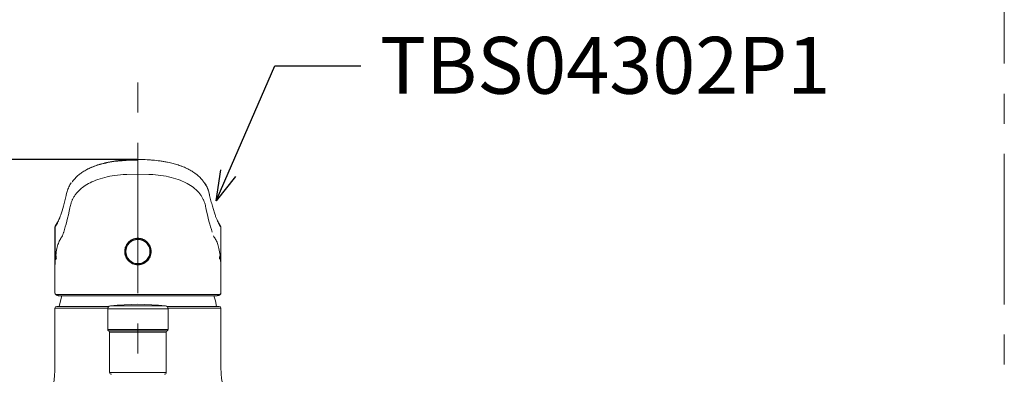
# Model space of a CAD drawing. Units: millimetres. Extents: x 0 to 1311, y 0 to 711.
# Drawn here: x 50 to 102, y 96 to 115 of the extents above; entities that cross this region are included whole.
import ezdxf
from ezdxf import colors
from ezdxf.entities.mleader import LeaderData, LeaderLine
from ezdxf.math import Vec2, Vec3

# ---------------------------------------------------------------- set-up
doc = ezdxf.new("R2010")
doc.units = ezdxf.units.MM
doc.header["$PDMODE"] = 3
doc.linetypes.add('CENTER', pattern=[50.8, 31.75, -6.35, 6.35, -6.35])
for name, color, linetype, lineweight in [('アノテーション', 250, 'Continuous', 20), ('中心線', 2, 'CENTER', 9), ('標註線', 3, 'Continuous', 15)]:
    doc.layers.add(name, color=color, linetype=linetype, lineweight=lineweight)
doc.styles.get("Standard").update_dxf_attribs({"font": 'msjh_0.ttf'})
doc.dimstyles.get("Standard").update_dxf_attribs({"dimtxt": 3, "dimasz": 3, "dimexe": 0.18, "dimexo": 0.0625, "dimgap": 0.09, "dimtad": 0, "dimtoh": 1, "dimdec": 0, "dimlfac": 5, "dimzin": 0, "dimdsep": 46, "dimtxsty": 'Standard', "dimcen": 1, "dimclrd": 256, "dimclre": 256, "dimclrt": 2, "dimadec": 0, "dimazin": 0, "dimtfac": 1, "dimtdec": 0, "dimtofl": 0, "dimtmove": 0, "dimatfit": 3, "dimfxl": 0, "dimtolj": 1, "dimtzin": 0, "dimarcsym": 0})

# ---------------------------------------------------------------- blocks, each defined once
blk = doc.blocks.new('_Open30')
at = {"color": 0, "linetype": 'ByBlock', "lineweight": -2}
for p, q in [((-1, 0.268), (0, 0)), ((0, 0), (-1, -0.268)), ((0, 0), (-1, 0))]:
    blk.add_line(p, q, dxfattribs=at)
blk = doc.blocks.new('*D62')
at = {"layer": 'Defpoints', "color": 0}
for p in [(24.731, 107.53), (56.265, 107.53), (35.99, 79.349)]:
    blk.add_point(p, dxfattribs=at)
at = {"layer": '標註線', "lineweight": -2}
for p, q in [((56.203, 107.53), (24.551, 107.53)), ((24.731, 104.53), (24.731, 96.679)), ((24.731, 82.349), (24.731, 90.199)), ((35.927, 79.349), (24.551, 79.349))]:
    blk.add_line(p, q, dxfattribs=at)
at = {"layer": '標註線'}
for points in [[(24.231, 104.53), (25.231, 104.53), (24.731, 107.53)], [(24.231, 82.349), (25.231, 82.349), (24.731, 79.349)]]:
    blk.add_solid(points, dxfattribs=at)
at = {"layer": '標註線', "color": 2, "insert": (24.731, 93.439), "char_height": 3, "attachment_point": 5, "rotation": 90}
blk.add_mtext('\\A1;141', dxfattribs=at)

msp = doc.modelspace()

# ---------------------------------------------------------------- linework, layer by layer
at = {"color": 0, "linetype": 'Continuous', "lineweight": 0}
for p, q in [((56.265, 106.757), (55.685, 106.747)), ((56.265, 106.757), (56.846, 106.747)), ((52.744, 106.297), (52.739, 106.289)), ((51.879, 103.951), (51.878, 103.957)), ((51.878, 103.957), (51.878, 103.957)), ((51.878, 103.951), (51.878, 100.519)), ((51.886, 102.087), (51.886, 103.974)), ((60.652, 103.951), (60.652, 103.957)), ((60.653, 100.519), (60.653, 103.951)), ((52.039, 100.402), (60.492, 100.402)), ((60.434, 100.342), (52.097, 100.342)), ((60.452, 100.344), (60.434, 100.342)), ((51.878, 99.684), (51.878, 96.593)), ((51.977, 99.784), (54.742, 99.784)), ((54.67, 99.65), (54.67, 98.556)), ((57.861, 99.65), (54.67, 99.65)), ((54.811, 99.809), (57.719, 99.809)), ((57.789, 99.784), (60.553, 99.784)), ((57.861, 98.556), (57.861, 99.65)), ((60.653, 96.593), (60.653, 99.684)), ((54.67, 98.556), (56.265, 98.556)), ((54.712, 98.498), (56.265, 98.498)), ((54.769, 98.422), (54.769, 96.302)), ((56.265, 98.422), (54.769, 98.422)), ((56.265, 98.556), (57.861, 98.556)), ((56.265, 98.498), (57.818, 98.498)), ((57.761, 98.422), (56.265, 98.422)), ((57.761, 96.302), (57.761, 98.422)), ((54.769, 96.302), (56.265, 96.302)), ((56.265, 96.302), (57.761, 96.302))]:
    msp.add_line(p, q, dxfattribs=at)
at = {"color": 0, "linetype": 'Continuous', "lineweight": 0, "flags": 128}
for points in [[(52.248, 100.342), (52.173, 100.082), (52.107, 99.784)], [(60.424, 99.784), (60.357, 100.082), (60.283, 100.342)]]:
    msp.add_lwpolyline(points, dxfattribs=at)
at = {"color": 0, "linetype": 'Continuous', "lineweight": 0}
for radius in [0.678, 0.638]:
    msp.add_circle((56.265, 102.676), radius, dxfattribs=at)
for centre, radius, start, end in [((52.624, 105.639), 0.148, 165.2094, 180.9982), ((59.906, 105.639), 0.148, 359.0006, 15.8502), ((52.044, 103.975), 0.158, 147.8694, 180.3455), ((52.044, 103.975), 0.158, 131.8276, 147.8542), ((52.098, 100.401), 0.0588, 178.9467, 268.9064), ((60.433, 100.401), 0.0588, 271.0936, 1.0533), ((56.265, 87.078), 12.814, 83.4843, 96.5157), ((51.977, 99.684), 0.0997, 90, 177.6814), ((54.829, 99.65), 0.16, 96.5157, 180), ((57.701, 99.65), 0.16, 0, 83.4843), ((60.553, 99.684), 0.0997, 2.9803, 90), ((54.73, 98.556), 0.0598, 180, 253.3985), ((54.69, 98.422), 0.0798, 0, 73.3985), ((57.841, 98.422), 0.0798, 106.6015, 180), ((57.801, 98.556), 0.0598, 286.6015, 0), ((54.869, 96.302), 0.0997, 180, 270), ((57.661, 96.302), 0.0997, 270, 0)]:
    msp.add_arc(centre, radius, start, end, dxfattribs=at)
for centre, major_axis, ratio, start_param, end_param in [((51.706, 156.19), (0, 53.45), 0.063184, 3.331846, 3.432641), ((60.825, 156.19), (0, 53.45), 0.063184, 2.850544, 2.95134), ((56.265, 104.715), (0, 41.518), 0.105681, 1.589059, 1.634132), ((56.265, 99.684), (4.388, 0), 0.000004, 1.942085, 3.141593), ((56.265, 99.684), (4.388, 0), 0.000004, 0, 1.199508)]:
    msp.add_ellipse(centre, major_axis=major_axis, ratio=ratio, start_param=start_param, end_param=end_param, dxfattribs=at)
for points, knots in [([(56.265, 107.53), (56.265, 107.53), (56.137, 107.53), (55.879, 107.525), (55.554, 107.506), (55.291, 107.481), (55.088, 107.456), (54.889, 107.425), (54.634, 107.377), (54.395, 107.319), (54.175, 107.254), (54.021, 107.202), (53.878, 107.147), (53.702, 107.072), (53.505, 106.972), (53.338, 106.868), (53.218, 106.783), (53.135, 106.718), (53.055, 106.648), (52.978, 106.573), (52.905, 106.494), (52.844, 106.418), (52.801, 106.36), (52.787, 106.339), (52.787, 106.339)], [0, 0, 0, 0, 0.000002, 0.070805, 0.142015, 0.181168, 0.220515, 0.260099, 0.300175, 0.378412, 0.41788, 0.457837, 0.496684, 0.535219, 0.612629, 0.690441, 0.730312, 0.770376, 0.810493, 0.857725, 0.905019, 0.952483, 0.999998, 1, 1, 1, 1]), ([(56.265, 107.501), (55.986, 107.496), (55.558, 107.488), (54.993, 107.425), (54.57, 107.35), (54.17, 107.247), (53.824, 107.128), (53.643, 107.036), (53.561, 106.995)], [0, 0, 0, 0, 0.275775, 0.42144, 0.569559, 0.720091, 0.873714, 1, 1, 1, 1]), ([(56.265, 107.53), (56.265, 107.53), (56.329, 107.53), (56.522, 107.528), (56.779, 107.518), (57.109, 107.495), (57.377, 107.466), (57.642, 107.425), (57.872, 107.382), (58.125, 107.323), (58.346, 107.258), (58.52, 107.198), (58.653, 107.147), (58.829, 107.072), (59.025, 106.972), (59.193, 106.868), (59.312, 106.783), (59.395, 106.718), (59.476, 106.648), (59.552, 106.573), (59.625, 106.494), (59.687, 106.418), (59.73, 106.36), (59.744, 106.339), (59.744, 106.339)], [0, 0, 0, 0, 0.000002, 0.03537, 0.106364, 0.142043, 0.220495, 0.260211, 0.300155, 0.362893, 0.426074, 0.457832, 0.496678, 0.535214, 0.612625, 0.690438, 0.730309, 0.770374, 0.810491, 0.857723, 0.905018, 0.952483, 0.999998, 1, 1, 1, 1]), ([(52.929, 105.632), (52.963, 105.681), (53.03, 105.775), (53.167, 105.916), (53.36, 106.078), (53.632, 106.256), (54.023, 106.44), (54.492, 106.593), (55.04, 106.7), (55.451, 106.737), (55.666, 106.746), (55.685, 106.747)], [0, 0, 0, 0, 0.10117, 0.19881, 0.29345, 0.441779, 0.579277, 0.720674, 0.85557, 0.987659, 1, 1, 1, 1]), ([(59.602, 105.632), (59.568, 105.681), (59.5, 105.775), (59.364, 105.916), (59.17, 106.078), (58.899, 106.256), (58.507, 106.44), (58.038, 106.593), (57.491, 106.7), (57.079, 106.737), (56.864, 106.746), (56.846, 106.747)], [0, 0, 0, 0, 0.10117, 0.19881, 0.29345, 0.441779, 0.579277, 0.720674, 0.85557, 0.987659, 1, 1, 1, 1]), ([(52.737, 106.297), (52.716, 106.264), (52.64, 106.151), (52.563, 105.959), (52.509, 105.792), (52.489, 105.708), (52.486, 105.696)], [0, 0, 0, 0, 0.149595, 0.517469, 0.929472, 1, 1, 1, 1]), ([(60.047, 105.679), (60.036, 105.726), (60.007, 105.844), (59.936, 106.054), (59.843, 106.219), (59.799, 106.296)], [0, 0, 0, 0, 0.2578765, 0.6539318, 1, 1, 1, 1]), ([(52.073, 104.318), (52.112, 104.413), (52.199, 104.625), (52.334, 105.057), (52.428, 105.443), (52.476, 105.636)], [0, 0, 0, 0, 0.286543, 0.642935, 1, 1, 1, 1]), ([(52.675, 104.988), (52.683, 105.027), (52.7, 105.106), (52.728, 105.21), (52.758, 105.296), (52.784, 105.362), (52.813, 105.429), (52.847, 105.496), (52.885, 105.564), (52.914, 105.61), (52.929, 105.632)], [0, 0, 0, 0, 0.187763, 0.390268, 0.491559, 0.593055, 0.694583, 0.796293, 0.898123, 1, 1, 1, 1]), ([(59.856, 104.988), (59.848, 105.027), (59.831, 105.106), (59.797, 105.231), (59.748, 105.362), (59.686, 105.496), (59.63, 105.587), (59.602, 105.632)], [0, 0, 0, 0, 0.1877683, 0.3902488, 0.5929176, 0.7962989, 1, 1, 1, 1]), ([(60.484, 104.26), (60.477, 104.275), (60.449, 104.332), (60.401, 104.45), (60.337, 104.623), (60.269, 104.829), (60.197, 105.072), (60.126, 105.339), (60.078, 105.537), (60.055, 105.636)], [0, 0, 0, 0, 0.050657, 0.190291, 0.32997, 0.49728, 0.664669, 0.832295, 1, 1, 1, 1]), ([(51.886, 103.974), (51.907, 104.004), (51.968, 104.096), (52.03, 104.207), (52.071, 104.314), (52.073, 104.318)], [0, 0, 0, 0, 0.3253591, 0.9761663, 1, 1, 1, 1]), ([(52.135, 104.456), (52.131, 104.446), (52.107, 104.387), (52.062, 104.296), (52, 104.182), (51.959, 104.122), (51.939, 104.092)], [0, 0, 0, 0, 0.062458, 0.375052, 0.68775, 1, 1, 1, 1]), ([(60.444, 104.35), (60.452, 104.332), (60.481, 104.271), (60.53, 104.183), (60.571, 104.123), (60.592, 104.092)], [0, 0, 0, 0, 0.169534, 0.585065, 1, 1, 1, 1]), ([(60.644, 103.974), (60.624, 104.004), (60.583, 104.064), (60.53, 104.16), (60.497, 104.232), (60.484, 104.26)], [0, 0, 0, 0, 0.3792069, 0.7584189, 1, 1, 1, 1]), ([(51.878, 103.957), (51.879, 103.96), (51.881, 103.965), (51.884, 103.971), (51.886, 103.974)], [0, 0, 0, 0, 0.499873, 1, 1, 1, 1]), ([(51.898, 104.035), (51.896, 104.032), (51.89, 104.024), (51.886, 104), (51.884, 103.985)], [0, 0, 0, 0, 0.348205, 1, 1, 1, 1]), ([(52.28, 103.496), (52.286, 103.515), (52.296, 103.555), (52.312, 103.608), (52.329, 103.657), (52.339, 103.689), (52.344, 103.705), (52.344, 103.705)], [0, 0, 0, 0, 0.24985, 0.499787, 0.749881, 0.999988, 1, 1, 1, 1]), ([(56.265, 103.864), (56.265, 103.849), (56.265, 103.825), (56.265, 103.773), (56.265, 103.714), (56.265, 103.625), (56.265, 103.506), (56.265, 103.416), (56.265, 103.374)], [0, 0, 0, 0, 0.211522, 0.320565, 0.43057, 0.625824, 0.826779, 1, 1, 1, 1]), ([(52.28, 103.496), (52.239, 103.439), (52.157, 103.326), (52.06, 103.116), (51.98, 102.856), (51.944, 102.602), (51.925, 102.477)], [0, 0, 0, 0, 0.255719, 0.511642, 0.760763, 1, 1, 1, 1]), ([(56.265, 103.374), (56.254, 103.374), (56.23, 103.373), (56.195, 103.371), (56.16, 103.366), (56.122, 103.359), (56.079, 103.349), (56.034, 103.335), (55.989, 103.318), (55.944, 103.296), (55.899, 103.271), (55.853, 103.24), (55.81, 103.206), (55.769, 103.167), (55.729, 103.124), (55.692, 103.076), (55.659, 103.024), (55.631, 102.969), (55.608, 102.914), (55.59, 102.858), (55.577, 102.799), (55.569, 102.741), (55.567, 102.683), (55.568, 102.627), (55.574, 102.57), (55.585, 102.516), (55.595, 102.481), (55.6, 102.465)], [0, 0, 0, 0, 0.026243, 0.052584, 0.079219, 0.105948, 0.142107, 0.178472, 0.215428, 0.252568, 0.29452, 0.336713, 0.379651, 0.422846, 0.469051, 0.515592, 0.563236, 0.61128, 0.655392, 0.69984, 0.745368, 0.791276, 0.833114, 0.875243, 0.918276, 0.961616, 1, 1, 1, 1]), ([(56.931, 102.465), (56.935, 102.481), (56.945, 102.512), (56.954, 102.56), (56.961, 102.61), (56.964, 102.662), (56.963, 102.717), (56.957, 102.774), (56.947, 102.831), (56.932, 102.886), (56.912, 102.939), (56.89, 102.99), (56.863, 103.038), (56.832, 103.085), (56.797, 103.129), (56.759, 103.17), (56.718, 103.208), (56.672, 103.244), (56.624, 103.276), (56.571, 103.304), (56.516, 103.328), (56.462, 103.346), (56.411, 103.359), (56.363, 103.367), (56.315, 103.373), (56.282, 103.373), (56.265, 103.374)], [0, 0, 0, 0, 0.036851, 0.07389, 0.111521, 0.149359, 0.192028, 0.235006, 0.278967, 0.323268, 0.364974, 0.406963, 0.449823, 0.492973, 0.535836, 0.578969, 0.622928, 0.667162, 0.712835, 0.75882, 0.80583, 0.853228, 0.88933, 0.925647, 0.962688, 1, 1, 1, 1]), ([(60.25, 103.496), (60.291, 103.439), (60.374, 103.326), (60.47, 103.116), (60.55, 102.856), (60.587, 102.602), (60.605, 102.477)], [0, 0, 0, 0, 0.255719, 0.511642, 0.760763, 1, 1, 1, 1]), ([(51.925, 102.477), (51.918, 102.408), (51.905, 102.293), (51.894, 102.132), (51.889, 102.041), (51.887, 102.004), (51.886, 101.995), (51.886, 101.992)], [0, 0, 0, 0, 0.470838, 0.79508, 0.951735, 0.985952, 1, 1, 1, 1]), ([(51.959, 102.282), (51.956, 102.315), (51.95, 102.381), (51.934, 102.445), (51.925, 102.477)], [0, 0, 0, 0, 0.498476, 1, 1, 1, 1]), ([(60.571, 102.282), (60.574, 102.315), (60.58, 102.381), (60.597, 102.445), (60.605, 102.477)], [0, 0, 0, 0, 0.498476, 1, 1, 1, 1]), ([(60.605, 102.477), (60.612, 102.408), (60.625, 102.293), (60.636, 102.132), (60.642, 102.041), (60.644, 102.004), (60.644, 101.995), (60.644, 101.992)], [0, 0, 0, 0, 0.470838, 0.79508, 0.951735, 0.985952, 1, 1, 1, 1]), ([(55.6, 102.465), (55.601, 102.461), (55.608, 102.439), (55.624, 102.399), (55.649, 102.347), (55.678, 102.297), (55.712, 102.249), (55.75, 102.204), (55.791, 102.163), (55.836, 102.124), (55.884, 102.09), (55.934, 102.06), (55.987, 102.035), (56.043, 102.013), (56.095, 101.998), (56.141, 101.988), (56.182, 101.982), (56.223, 101.979), (56.27, 101.977), (56.323, 101.979), (56.381, 101.986), (56.438, 101.999), (56.494, 102.016), (56.548, 102.037), (56.6, 102.063), (56.651, 102.093), (56.698, 102.127), (56.743, 102.165), (56.784, 102.207), (56.821, 102.252), (56.853, 102.297), (56.878, 102.34), (56.898, 102.38), (56.916, 102.422), (56.926, 102.451), (56.931, 102.465)], [0, 0, 0, 0, 0.00731, 0.039671, 0.072253, 0.105529, 0.139042, 0.171753, 0.204688, 0.238331, 0.272219, 0.305106, 0.338224, 0.372073, 0.406177, 0.429422, 0.45275, 0.476332, 0.500002, 0.532469, 0.565163, 0.598575, 0.632232, 0.664699, 0.697389, 0.73078, 0.764411, 0.797129, 0.830072, 0.863723, 0.897619, 0.922946, 0.948377, 0.974133, 1, 1, 1, 1]), ([(52.039, 100.402), (52.013, 100.404), (51.962, 100.406), (51.912, 100.43), (51.882, 100.465), (51.88, 100.502), (51.879, 100.519)], [0, 0, 0, 0, 0.254881, 0.511622, 0.774275, 1, 1, 1, 1]), ([(51.882, 100.515), (51.881, 100.505), (51.876, 100.462), (51.916, 100.394), (51.996, 100.347), (52.066, 100.345), (52.098, 100.344)], [0, 0, 0, 0, 0.092015, 0.398948, 0.720033, 1, 1, 1, 1]), ([(60.452, 100.349), (60.481, 100.35), (60.547, 100.35), (60.621, 100.402), (60.657, 100.47), (60.651, 100.511), (60.65, 100.517)], [0, 0, 0, 0, 0.260355, 0.588998, 0.941613, 1, 1, 1, 1]), ([(60.492, 100.402), (60.517, 100.404), (60.569, 100.406), (60.618, 100.43), (60.649, 100.466), (60.651, 100.502), (60.652, 100.519)], [0, 0, 0, 0, 0.257033, 0.51575, 0.776493, 1, 1, 1, 1]), ([(51.877, 96.593), (51.877, 96.583), (51.879, 96.484), (51.872, 96.281), (51.848, 95.964), (51.792, 95.639), (51.698, 95.33), (51.567, 95.059), (51.378, 94.814), (51.141, 94.619), (50.9, 94.505), (50.74, 94.452), (50.656, 94.427), (50.609, 94.413), (50.593, 94.402), (50.634, 94.401), (50.661, 94.401)], [0, 0, 0, 0, 0.008009, 0.080495, 0.165467, 0.266378, 0.349161, 0.431813, 0.51287, 0.596842, 0.6843, 0.725628, 0.769726, 0.821016, 0.882802, 1, 1, 1, 1]), ([(61.87, 94.401), (61.897, 94.401), (61.938, 94.402), (61.921, 94.413), (61.874, 94.427), (61.79, 94.452), (61.631, 94.505), (61.389, 94.619), (61.152, 94.814), (60.964, 95.059), (60.832, 95.33), (60.738, 95.639), (60.683, 95.964), (60.659, 96.281), (60.652, 96.484), (60.653, 96.583), (60.653, 96.593)], [0, 0, 0, 0, 0.117198, 0.178984, 0.230274, 0.274372, 0.3157, 0.403158, 0.48713, 0.568187, 0.650839, 0.733622, 0.834533, 0.919505, 0.991991, 1, 1, 1, 1])]:
    msp.add_open_spline(points, degree=3, knots=knots, dxfattribs=at)
at = {"layer": 'アノテーション', "color": 0, "lineweight": 0}
for centre, radius, start, end in [((58.6, 105.413), 1.472, 8.7321, 39.1554), ((60.318, 103.89), 0.341, 10.3263, 36.6953)]:
    msp.add_arc(centre, radius, start, end, dxfattribs=at)
at = {"layer": '中心線', "lineweight": 0, "ltscale": 0.25}
for p, q in [((102.032, 171.326), (102.038, 75.746)), ((56.265, 75.076), (56.265, 111.71))]:
    msp.add_line(p, q, dxfattribs=at)

# ---------------------------------------------------------------- dimensions: what is measured, and where the dimension line sits
at = {"layer": '標註線'}
dim = msp.add_linear_dim(base=(24.731, 107.53), p1=(35.99, 79.349), p2=(56.265, 107.53), angle=90, dimstyle='Standard', override={"dimarcsym": 1}, dxfattribs=at)
dim.commit()
dim.dimension.update_dxf_attribs({"geometry": '*D62', "text_midpoint": (24.731, 93.439), "dimtype": 160})

# ---------------------------------------------------------------- leaders
ml = msp.add_multileader_mtext('Standard', dxfattribs=at)
ml.set_content('TBS04302P1', color=256)
ml.set_leader_properties()
ml.set_arrow_properties(name='OPEN30')
ml.build(insert=Vec2(0, 0))
ml.multileader.update_dxf_attribs({"dogleg_length": 0.36, "arrow_head_size": 1.6})
ctx = ml.context
ctx.base_point, ctx.char_height, ctx.arrow_head_size, ctx.landing_gap_size, ctx.plane_origin = Vec3(68.044, 112.473), 3, 1.6, 1, Vec3(60.396, 105.346)
notes = []
notes.append((ctx, [(0, (1, 1, 0), (67.972, 112.473), (1, 0), 0.072, [(0, [(60.396, 105.346), (63.494, 112.473)], 0, [])])]))
ctx.mtext.insert, ctx.mtext.flow_direction = Vec3(69.044, 113.999), 5
for ctx, leaders in notes:
    for number, flags, end, landing, length, lines in leaders:
        leader = LeaderData()
        leader.index, (leader.has_last_leader_line, leader.has_dogleg_vector, leader.attachment_direction) = number, flags
        leader.last_leader_point, leader.dogleg_vector, leader.dogleg_length = Vec3(end), Vec3(landing), length
        for number, points, colour, breaks in lines:
            line = LeaderLine()
            line.index, line.vertices, line.color, line.breaks = number, Vec3.list(points), colors.encode_raw_color(colour), breaks
            leader.lines.append(line)
        ctx.leaders.append(leader)

doc.saveas('drawing.dxf')
